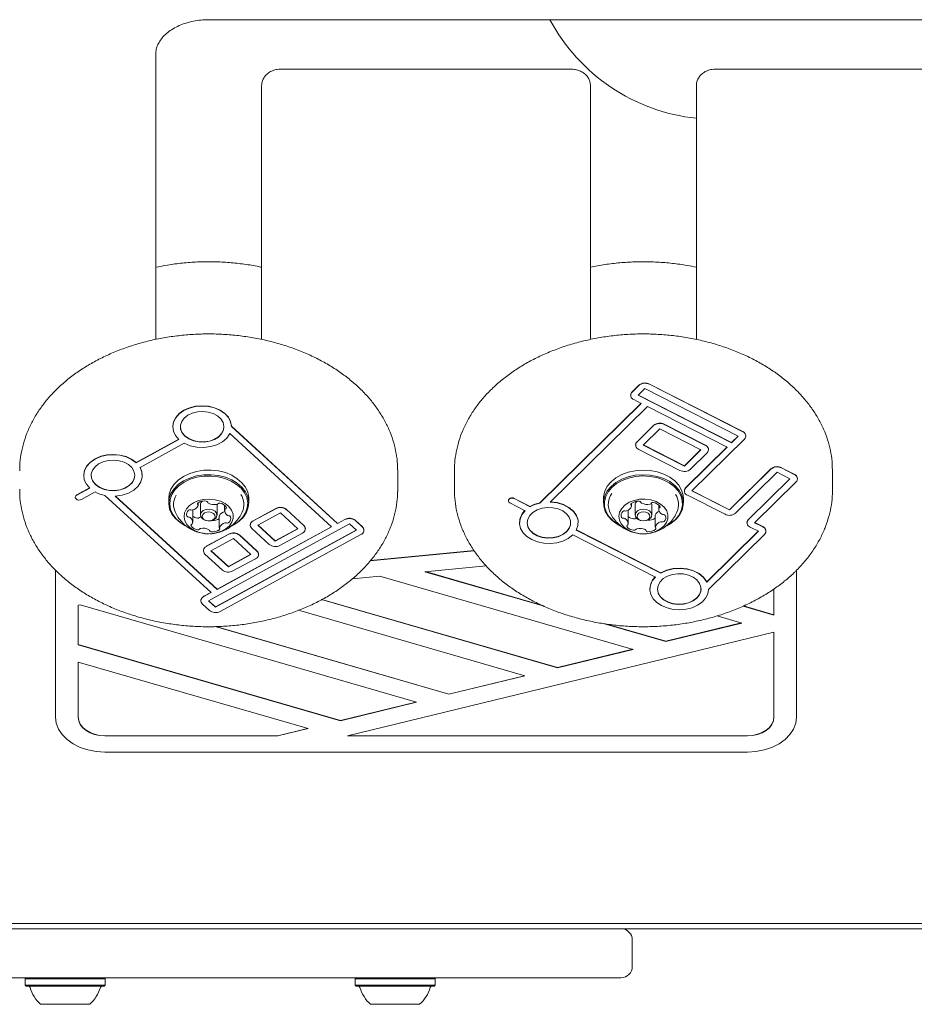
# Model space of a CAD drawing. Units: millimetres. Extents: x -5890 to 5790, y -3857 to 1845.
# Drawn here: x 1167 to 1403, y -325 to -65 of the extents above; entities that cross this region are included whole.
import ezdxf

# ---------------------------------------------------------------- set-up
doc = ezdxf.new("R2010")
doc.units = ezdxf.units.MM
doc.header["$LTSCALE"] = 1000
doc.layers.add('1 EQUIPMENT', color=7, linetype='Continuous', lineweight=18)

# ---------------------------------------------------------------- blocks, each defined once
blk = doc.blocks.new('CI 680 BLOCK')
at = {"layer": '1 EQUIPMENT'}
for p, q in [((1216.79, -64.61), (1656.77, -64.61)), ((1202.79, -73.63), (1202.79, -149.17)), ((1312.78, -77.7), (1235.79, -77.7)), ((1417.78, -77.7), (1350.78, -77.7)), ((1230.79, -82.11), (1230.79, -87.06)), ((1317.78, -82.11), (1317.78, -87.06)), ((1345.78, -82.11), (1345.78, -87.06)), ((1230.79, -149.17), (1230.79, -87.06)), ((1317.78, -87.06), (1317.78, -149.17)), ((1345.78, -149.17), (1345.78, -87.06)), ((1330.55, -161.27), (1328.78, -163.01)), ((1330.55, -161.34), (1328.78, -163.08)), ((1358.04, -173.5), (1333.34, -160.94)), ((1358.04, -173.57), (1333.34, -161.01)), ((1328.4, -163.83), (1328.4, -163.9)), ((1332.17, -162.16), (1330.4, -163.9)), ((1355.11, -176.46), (1330.4, -163.9)), ((1355.11, -176.39), (1330.45, -163.86)), ((1356.88, -174.72), (1332.17, -162.16)), ((1331.15, -166.02), (1304.4, -192.35)), ((1331.2, -166.05), (1304.4, -192.42)), ((1331.2, -166.05), (1329.24, -165.05)), ((1332.82, -166.87), (1307.12, -192.16)), ((1353.94, -177.61), (1332.82, -166.87)), ((1337.27, -171.55), (1348.16, -177.08)), ((1337.27, -171.62), (1348.16, -177.16)), ((1207.3, -172.18), (1207.3, -172.25)), ((1249.28, -198.71), (1222.38, -174.06)), ((1222.81, -172.14), (1222.81, -172.07)), ((1250.86, -197.78), (1222.81, -172.07)), ((1250.86, -197.85), (1222.81, -172.14)), ((1330.09, -176.2), (1334.48, -171.88)), ((1330.09, -176.27), (1334.48, -171.95)), ((1331.71, -177.1), (1336.11, -172.77)), ((1336.11, -172.77), (1346.99, -178.3)), ((1197.61, -181.69), (1208.86, -175.55)), ((1197.61, -181.76), (1208.91, -175.6)), ((1198.63, -183), (1210.34, -176.6)), ((1329.71, -177.03), (1329.71, -177.1)), ((1344.61, -189.21), (1358.5, -175.54)), ((1355.11, -176.39), (1356.83, -174.69)), ((1355.11, -176.46), (1356.88, -174.72)), ((1355.11, -176.46), (1355.11, -176.39)), ((1358.88, -174.72), (1358.88, -174.65)), ((1341.43, -183.78), (1330.54, -178.25)), ((1342.6, -182.63), (1331.71, -177.1)), ((1342.6, -182.56), (1331.76, -177.05)), ((1346.95, -178.28), (1342.6, -182.56)), ((1346.99, -178.3), (1342.6, -182.63)), ((1342.99, -188.31), (1353.89, -177.58)), ((1342.99, -188.38), (1353.94, -177.61)), ((1348.62, -179.13), (1344.22, -183.46)), ((1348.99, -178.3), (1348.99, -178.23)), ((1197.61, -181.76), (1197.61, -181.69)), ((1266.78, -183.93), (1266.78, -183.61)), ((1266.78, -188.88), (1266.78, -183.93)), ((1281.79, -183.44), (1281.78, -183.93)), ((1281.78, -183.93), (1281.78, -188.88)), ((1342.6, -182.63), (1342.6, -182.56)), ((1354.53, -194.17), (1365.49, -183.39)), ((1354.53, -194.24), (1365.49, -183.46)), ((1356.15, -195.07), (1367.11, -184.28)), ((1367.11, -184.28), (1370.51, -186.01)), ((1368.28, -183.07), (1371.68, -184.79)), ((1368.28, -183.14), (1371.68, -184.86)), ((1381.78, -183.93), (1381.77, -183.34)), ((1381.78, -188.88), (1381.78, -183.93)), ((1183.72, -185.04), (1183.72, -185.11)), ((1199.23, -185.11), (1199.23, -185.04)), ((1370.46, -185.99), (1359.55, -196.73)), ((1370.51, -186.01), (1359.55, -196.8)), ((1372.14, -186.84), (1361.17, -197.62)), ((1372.51, -186.01), (1372.51, -185.94)), ((1185.28, -188.42), (1181.88, -190.28)), ((1185.33, -188.46), (1181.88, -190.35)), ((1186.76, -189.47), (1183.1, -191.47)), ((1266.78, -188.88), (1266.78, -189.33)), ((1342.61, -189.13), (1342.61, -189.21)), ((1354.53, -194.24), (1344.61, -189.21)), ((1354.53, -194.17), (1344.66, -189.16)), ((1381.78, -188.88), (1381.78, -189.26)), ((1181.49, -190.84), (1181.49, -190.91)), ((1217.41, -216.1), (1189.35, -190.39)), ((1218.99, -215.24), (1192.09, -190.58)), ((1218.99, -215.16), (1192.16, -190.58)), ((1206.21, -191.18), (1206.21, -192.38)), ((1213.99, -192.98), (1213.99, -192.36)), ((1227.36, -192.38), (1227.36, -191.18)), ((1296.05, -191.76), (1296.05, -191.83)), ((1300.47, -194.44), (1296.47, -192.4)), ((1301.85, -193.33), (1297.63, -191.18)), ((1301.85, -193.4), (1297.63, -191.25)), ((1304.4, -192.42), (1304.4, -192.35)), ((1321.21, -191.18), (1321.21, -192.38)), ((1328.66, -193.17), (1328.66, -192.47)), ((1333.98, -192.91), (1333.87, -192.43)), ((1342.36, -192.38), (1342.36, -191.18)), ((1353.36, -195.39), (1343.45, -190.35)), ((1212.56, -197.48), (1212.56, -194.44)), ((1214.59, -192.91), (1214.59, -195.6)), ((1218.99, -192.91), (1218.98, -192.77)), ((1218.99, -195.6), (1218.99, -192.91)), ((1221.01, -193), (1221.01, -194.43)), ((1228.56, -197.09), (1234.52, -193.84)), ((1228.56, -197.16), (1234.52, -193.91)), ((1229.78, -198.28), (1235.74, -195.03)), ((1235.74, -195.03), (1240.35, -199.25)), ((1237.33, -194.09), (1241.93, -198.31)), ((1237.33, -194.16), (1241.93, -198.38)), ((1301.85, -193.4), (1301.85, -193.33)), ((1327.75, -197.86), (1327.75, -194.81)), ((1329.58, -192.91), (1329.58, -195.6)), ((1333.98, -195.6), (1333.98, -192.91)), ((1335.81, -192.89), (1335.81, -194.05)), ((1354.53, -194.24), (1354.53, -194.17)), ((1219.58, -195.89), (1219.58, -198.93)), ((1250.86, -197.78), (1252.78, -196.73)), ((1250.86, -197.85), (1252.78, -196.8)), ((1250.86, -197.85), (1250.86, -197.78)), ((1257.43, -198.68), (1255.58, -196.99)), ((1257.43, -198.76), (1255.58, -197.06)), ((1299.01, -197.57), (1299.01, -197.64)), ((1314.53, -197.64), (1314.53, -197.57)), ((1334.91, -195.7), (1334.91, -198.74)), ((1359.17, -197.55), (1359.17, -197.62)), ((1363.35, -198.73), (1361.17, -197.62)), ((1363.35, -198.65), (1361.22, -197.57)), ((1216.72, -218.26), (1254, -197.92)), ((1218.57, -219.89), (1255.8, -199.58)), ((1218.57, -219.96), (1255.85, -199.62)), ((1218.99, -215.16), (1249.23, -198.67)), ((1218.99, -215.24), (1249.28, -198.71)), ((1227.78, -198.21), (1227.78, -198.28)), ((1232.8, -203.37), (1228.19, -199.15)), ((1234.38, -202.5), (1229.78, -198.28)), ((1234.38, -202.43), (1229.83, -198.26)), ((1240.3, -199.2), (1234.38, -202.43)), ((1240.35, -199.25), (1234.38, -202.5)), ((1241.57, -200.37), (1235.6, -203.62)), ((1242.35, -199.25), (1242.35, -199.18)), ((1255.85, -199.62), (1254, -197.92)), ((1257.85, -199.62), (1257.85, -199.55)), ((1336.34, -210.93), (1314.02, -199.58)), ((1336.34, -210.86), (1314.05, -199.53)), ((1362.13, -199.85), (1348.55, -213.22)), ((1362.18, -199.87), (1348.55, -213.29)), ((1362.18, -199.87), (1360.01, -198.77)), ((1364.18, -199.87), (1364.18, -199.8)), ((1222.13, -200.6), (1216.16, -203.85)), ((1222.13, -200.67), (1216.16, -203.92)), ((1223.35, -201.79), (1217.39, -205.04)), ((1219.79, -221.08), (1257.07, -200.74)), ((1227.95, -206.01), (1223.35, -201.79)), ((1229.54, -205.07), (1224.93, -200.85)), ((1229.54, -205.14), (1224.93, -200.92)), ((1234.38, -202.5), (1234.38, -202.43)), ((1334.96, -211.97), (1313.07, -200.84)), ((1363.8, -200.7), (1349.02, -215.25)), ((1215.39, -204.97), (1215.39, -205.04)), ((1217.39, -205.04), (1221.99, -209.26)), ((1217.43, -205.02), (1221.99, -209.19)), ((1259.54, -207.67), (1287.03, -205.03)), ((1259.6, -207.6), (1286.99, -204.97)), ((1215.8, -205.91), (1220.41, -210.13)), ((1221.99, -209.19), (1227.91, -205.96)), ((1221.99, -209.26), (1227.95, -206.01)), ((1223.21, -210.38), (1229.18, -207.13)), ((1229.95, -206.01), (1229.95, -205.94)), ((1176.29, -210.15), (1176.29, -249.06)), ((1221.99, -209.26), (1221.99, -209.19)), ((1273.95, -210.57), (1290.18, -209.01)), ((1273.95, -210.57), (1305.5, -219.7)), ((1274.13, -210.55), (1305.05, -219.5)), ((1336.34, -210.93), (1336.34, -210.86)), ((1372.28, -210.18), (1372.28, -249.06)), ((1254.82, -212.41), (1262.06, -211.71)), ((1262.06, -211.71), (1329.09, -231.12)), ((1348.55, -213.29), (1348.55, -213.22)), ((1215.49, -217.07), (1217.36, -216.06)), ((1218.99, -215.24), (1218.99, -215.16)), ((1333.5, -215.1), (1333.5, -215.17)), ((1366.28, -215.15), (1366.28, -222.02)), ((1214.72, -218.19), (1214.72, -218.26)), ((1215.49, -217.14), (1217.41, -216.1)), ((1218.57, -219.96), (1216.72, -218.26)), ((1218.57, -219.89), (1216.76, -218.24)), ((1246.66, -217.95), (1309.02, -236)), ((1246.75, -217.91), (1309.02, -235.93)), ((1182.29, -219.38), (1182.79, -219.33)), ((1182.29, -219.38), (1182.29, -229.88)), ((1182.79, -219.33), (1271.74, -245.08)), ((1216.98, -220.82), (1215.13, -219.13)), ((1218.57, -219.96), (1218.57, -219.89)), ((1240.58, -220.78), (1300.42, -238.1)), ((1358.16, -219.66), (1366.28, -222.02)), ((1358.25, -219.62), (1366.28, -221.94)), ((1351.24, -222.25), (1357.77, -224.14)), ((1218.48, -225.08), (1280.34, -242.98)), ((1218.69, -225.07), (1280.34, -242.91)), ((1321.46, -224.32), (1337.7, -229.02)), ((1322.07, -224.43), (1337.7, -228.95)), ((1357.64, -224.1), (1337.7, -228.95)), ((1357.77, -224.14), (1337.7, -229.02)), ((1366.28, -226.55), (1253.5, -254)), ((1337.7, -229.02), (1337.7, -228.95)), ((1366.28, -226.55), (1366.28, -249.06)), ((1182.29, -229.81), (1251.66, -249.89)), ((1182.29, -229.88), (1251.66, -249.97)), ((1328.96, -231.08), (1309.02, -235.93)), ((1329.09, -231.12), (1309.02, -236)), ((1182.29, -234.47), (1243.06, -252.06)), ((1182.29, -234.47), (1182.29, -249.06)), ((1309.02, -236), (1309.02, -235.93)), ((1300.28, -238.06), (1280.34, -242.91)), ((1300.42, -238.1), (1280.34, -242.98)), ((1280.34, -242.98), (1280.34, -242.91)), ((1271.61, -245.04), (1251.66, -249.89)), ((1271.74, -245.08), (1251.66, -249.97)), ((1251.66, -249.97), (1251.66, -249.89)), ((1242.93, -252.02), (1235.07, -253.93)), ((1243.06, -252.06), (1235.07, -254)), ((1189.29, -253.93), (1235.07, -253.93)), ((1189.29, -254), (1235.07, -254)), ((1235.07, -254), (1235.07, -253.93)), ((1253.5, -254), (1359.28, -254)), ((1253.79, -253.93), (1359.28, -253.93)), ((1189.29, -258.25), (1359.28, -258.25)), ((1080.67, -303.6), (2351.46, -303.6)), ((1128.19, -304.96), (1229.48, -304.96)), ((2202.66, -304.96), (1229.48, -304.96)), ((1328.83, -314.95), (1328.83, -307.96)), ((1325.83, -317.95), (1031.84, -317.95)), ((1168.51, -317.95), (1168.26, -318.2)), ((1168.26, -318.2), (1168.26, -319.9)), ((1189.41, -318.2), (1168.26, -318.2)), ((1168.26, -319.9), (1168.51, -320.15)), ((1189.41, -319.9), (1168.26, -319.9)), ((1189.16, -320.15), (1168.51, -320.15)), ((1189.41, -318.2), (1189.16, -317.95)), ((1189.16, -320.15), (1189.41, -319.9)), ((1189.41, -319.9), (1189.41, -318.2)), ((1255.76, -317.95), (1255.51, -318.2)), ((1255.51, -318.2), (1255.51, -319.9)), ((1276.65, -318.2), (1255.51, -318.2)), ((1255.51, -319.9), (1255.76, -320.15)), ((1276.65, -319.9), (1255.51, -319.9)), ((1276.4, -320.15), (1255.76, -320.15)), ((1276.65, -318.2), (1276.4, -317.95)), ((1276.4, -320.15), (1276.65, -319.9)), ((1276.65, -319.9), (1276.65, -318.2)), ((1185.33, -324.95), (1172.33, -324.95)), ((1272.58, -324.95), (1259.58, -324.95))]:
    blk.add_line(p, q, dxfattribs=at)
at = {"layer": '1 EQUIPMENT', "flags": 128}
for points in [[(1207.3, -172.18), (1207.3, -172.12), (1207.51, -170.92), (1208.08, -169.77), (1209.01, -168.74), (1210.22, -167.89), (1211.68, -167.24), (1213.3, -166.83), (1215.01, -166.69), (1216.72, -166.82), (1218.35, -167.21), (1219.82, -167.85), (1221.05, -168.7), (1221.99, -169.72), (1222.58, -170.86), (1222.81, -172.07)], [(1208.91, -175.6), (1208.02, -174.56), (1207.47, -173.41), (1207.3, -172.19), (1207.51, -170.99), (1208.08, -169.84), (1209.01, -168.81), (1210.22, -167.96), (1211.68, -167.31), (1213.3, -166.9), (1215.01, -166.76), (1216.72, -166.89), (1218.35, -167.28), (1219.82, -167.92), (1221.05, -168.77), (1221.99, -169.79), (1222.58, -170.93), (1222.81, -172.14)], [(1210.5, -174.73), (1209.77, -173.85), (1209.37, -172.87), (1209.32, -171.85), (1209.64, -170.86), (1210.3, -169.95), (1211.26, -169.19), (1212.45, -168.62), (1213.81, -168.27), (1215.25, -168.18), (1216.67, -168.34), (1218, -168.75), (1219.13, -169.38), (1220.02, -170.18), (1220.59, -171.12), (1220.81, -172.13), (1220.67, -173.15), (1220.18, -174.11), (1219.36, -174.95), (1218.28, -175.62), (1216.99, -176.08), (1215.58, -176.3), (1214.14, -176.27), (1212.75, -175.98), (1211.51, -175.46), (1210.5, -174.73)], [(1222.38, -174.06), (1221.58, -175.22), (1220.41, -176.21), (1218.95, -176.99), (1217.28, -177.5), (1215.48, -177.72), (1213.66, -177.64), (1211.91, -177.26), (1210.34, -176.6)], [(1220.81, -172.18), (1220.67, -173.08), (1220.18, -174.03), (1219.36, -174.88), (1218.28, -175.55), (1216.99, -176.01), (1215.58, -176.23), (1214.14, -176.2), (1212.75, -175.91), (1211.51, -175.39), (1210.5, -174.66)], [(1197.61, -181.69), (1196.4, -180.81), (1194.95, -180.14), (1193.32, -179.72), (1191.6, -179.56), (1189.87, -179.68), (1188.22, -180.06), (1186.73, -180.7), (1185.49, -181.56), (1184.54, -182.59), (1183.94, -183.74), (1183.72, -184.96), (1183.72, -185.04)], [(1197.61, -181.76), (1196.4, -180.88), (1194.95, -180.21), (1193.32, -179.79), (1191.6, -179.63), (1189.87, -179.75), (1188.22, -180.14), (1186.73, -180.77), (1185.49, -181.63), (1184.54, -182.66), (1183.94, -183.81), (1183.72, -185.03), (1183.88, -186.25), (1184.43, -187.41), (1185.33, -188.46)], [(1186.91, -187.6), (1187.93, -188.32), (1189.17, -188.85), (1190.56, -189.13), (1192, -189.17), (1193.41, -188.95), (1194.7, -188.49), (1195.78, -187.81), (1196.59, -186.97), (1197.09, -186.01), (1197.23, -185), (1197, -183.99), (1196.43, -183.05), (1195.55, -182.24), (1194.41, -181.62), (1193.09, -181.21), (1191.67, -181.05), (1190.23, -181.14), (1188.87, -181.48), (1187.68, -182.05), (1186.72, -182.82), (1186.06, -183.73), (1185.74, -184.72), (1185.78, -185.74), (1186.18, -186.72), (1186.91, -187.6)], [(1192.09, -190.58), (1193.88, -190.33), (1195.54, -189.79), (1196.97, -188.98), (1198.09, -187.97), (1198.85, -186.8), (1199.21, -185.53), (1199.13, -184.24), (1198.63, -183)], [(1199.23, -185.04), (1199.13, -184.17), (1198.63, -182.93)], [(1227.36, -191.18), (1227.36, -190.94), (1227.11, -189.57), (1226.52, -188.25), (1225.59, -187.04), (1224.36, -185.97), (1222.88, -185.07), (1221.19, -184.38), (1219.35, -183.93), (1217.42, -183.72), (1215.47, -183.76), (1213.56, -184.06), (1211.77, -184.6), (1210.14, -185.36), (1208.74, -186.33), (1207.62, -187.45), (1206.81, -188.71), (1206.33, -190.05), (1206.21, -191.18)], [(1327.77, -184.26), (1326.04, -184.9), (1324.5, -185.76), (1323.22, -186.79), (1322.22, -187.98), (1321.56, -189.28), (1321.24, -190.64), (1321.21, -191.18)], [(1342.36, -191.18), (1342.29, -190.34), (1341.89, -188.99), (1341.15, -187.71), (1340.09, -186.56), (1338.75, -185.55), (1337.17, -184.75), (1335.4, -184.15), (1333.52, -183.8), (1331.57, -183.7), (1329.63, -183.86), (1327.77, -184.26)], [(1186.91, -187.53), (1187.93, -188.25), (1189.17, -188.78), (1190.56, -189.06), (1192, -189.1), (1193.41, -188.88), (1194.7, -188.42), (1195.78, -187.74), (1196.59, -186.9), (1197.09, -185.94), (1197.23, -185.04)], [(1222.82, -198.52), (1223.43, -198.2), (1224.83, -197.24), (1225.95, -196.11), (1226.77, -194.85), (1227.24, -193.52), (1227.36, -192.14), (1227.11, -190.77), (1226.52, -189.46), (1225.59, -188.24), (1224.36, -187.17), (1222.88, -186.27), (1221.19, -185.58), (1219.35, -185.13), (1217.42, -184.92), (1215.47, -184.96), (1213.56, -185.26), (1211.77, -185.8), (1210.14, -186.57), (1208.74, -187.53), (1207.62, -188.66), (1206.81, -189.91), (1206.33, -191.25), (1206.22, -192.63), (1206.46, -194), (1207.06, -195.31), (1207.98, -196.52), (1209.21, -197.6), (1210.55, -198.42)], [(1222.88, -198.45), (1223.27, -198.24), (1224.64, -197.3), (1225.74, -196.2), (1226.53, -194.97), (1226.99, -193.67), (1227.11, -192.32), (1226.87, -190.98), (1226.29, -189.7), (1225.38, -188.52), (1224.18, -187.47), (1222.74, -186.59), (1221.08, -185.92), (1219.29, -185.48), (1217.4, -185.27), (1215.5, -185.32), (1213.64, -185.61), (1211.88, -186.13), (1210.3, -186.88), (1208.93, -187.82), (1207.84, -188.92), (1207.04, -190.15), (1206.58, -191.45), (1206.47, -192.8), (1206.7, -194.13), (1207.29, -195.42), (1208.19, -196.6), (1209.39, -197.65), (1210.34, -198.26)], [(1327.77, -185.47), (1326.04, -186.11), (1324.5, -186.96), (1323.22, -188), (1322.22, -189.18), (1321.56, -190.48), (1321.24, -191.84), (1321.27, -193.22), (1321.67, -194.57), (1322.41, -195.85), (1323.47, -197.01), (1324.82, -198.01), (1325.86, -198.58)], [(1327.86, -185.81), (1326.17, -186.43), (1324.67, -187.26), (1323.42, -188.28), (1322.45, -189.44), (1321.8, -190.7), (1321.48, -192.03), (1321.52, -193.38), (1321.91, -194.7), (1322.63, -195.94), (1323.67, -197.07), (1324.98, -198.05), (1325.4, -198.3)], [(1337.97, -198.45), (1339.06, -197.81), (1340.35, -196.77), (1341.34, -195.58), (1342.01, -194.28), (1342.33, -192.92), (1342.29, -191.54), (1341.89, -190.19), (1341.15, -188.92), (1340.09, -187.76), (1338.75, -186.76), (1337.17, -185.95), (1335.4, -185.36), (1333.52, -185.01), (1331.57, -184.91), (1329.63, -185.06), (1327.77, -185.47)], [(1338.22, -198.27), (1338.89, -197.85), (1340.15, -196.84), (1341.12, -195.68), (1341.77, -194.42), (1342.08, -193.09), (1342.04, -191.74), (1341.65, -190.42), (1340.93, -189.17), (1339.9, -188.04), (1338.58, -187.07), (1337.04, -186.28), (1335.32, -185.7), (1333.48, -185.36), (1331.58, -185.26), (1329.68, -185.41), (1327.86, -185.81)], [(1183.1, -191.47), (1182.75, -191.59), (1182.37, -191.61), (1182, -191.52), (1181.7, -191.34), (1181.53, -191.09), (1181.5, -190.82), (1181.63, -190.55), (1181.88, -190.35)], [(1218.77, -200.33), (1220.14, -199.89), (1221.34, -199.24), (1222.28, -198.41), (1222.93, -197.44), (1223.26, -196.4), (1223.23, -195.33), (1222.85, -194.3), (1222.15, -193.36), (1221.16, -192.55), (1219.93, -191.93), (1218.53, -191.53), (1217.04, -191.36), (1215.54, -191.44), (1214.1, -191.77), (1212.81, -192.32), (1211.73, -193.07), (1210.92, -193.97), (1210.43, -194.98), (1210.29, -196.04), (1210.49, -197.1), (1211.03, -198.09), (1211.89, -198.97), (1213, -199.69), (1214.33, -200.21), (1215.78, -200.49), (1217.29, -200.54), (1218.77, -200.33)], [(1297.63, -191.18), (1297.28, -191.07), (1296.89, -191.06), (1296.52, -191.16), (1296.24, -191.35), (1296.08, -191.6), (1296.05, -191.76)], [(1297.63, -191.25), (1297.28, -191.14), (1296.89, -191.13), (1296.52, -191.23), (1296.24, -191.42), (1296.08, -191.67), (1296.06, -191.94), (1296.2, -192.2), (1296.47, -192.4)], [(1307.12, -192.09), (1308.92, -192.3), (1310.61, -192.8), (1312.08, -193.57), (1313.25, -194.56), (1314.07, -195.71), (1314.48, -196.97), (1314.53, -197.57)], [(1307.12, -192.16), (1308.92, -192.37), (1310.61, -192.87), (1312.08, -193.64), (1313.25, -194.63), (1314.07, -195.78), (1314.48, -197.04), (1314.46, -198.33), (1314.02, -199.58)], [(1329.31, -191.7), (1327.99, -192.22), (1326.88, -192.94), (1326.03, -193.82), (1325.49, -194.81), (1325.28, -195.87), (1325.43, -196.93), (1325.92, -197.94), (1326.73, -198.85), (1327.81, -199.59), (1329.1, -200.14), (1330.54, -200.46), (1332.05, -200.55), (1333.54, -200.38), (1334.93, -199.97), (1336.16, -199.35), (1337.15, -198.55), (1337.85, -197.6), (1338.22, -196.57), (1338.25, -195.5), (1337.93, -194.46), (1337.27, -193.5), (1336.33, -192.67), (1335.13, -192.01), (1333.76, -191.57), (1332.27, -191.37), (1330.77, -191.41), (1329.31, -191.7)], [(1212.54, -194.22), (1212.55, -194.3), (1212.56, -194.44)], [(1217.46, -197.08), (1216.6, -197.15), (1215.78, -196.98), (1215.11, -196.6), (1214.69, -196.07), (1214.59, -195.47), (1214.83, -194.89), (1215.36, -194.41), (1216.12, -194.12), (1216.97, -194.05), (1217.79, -194.22), (1218.46, -194.59), (1218.88, -195.13), (1218.98, -195.73), (1218.74, -196.31), (1218.21, -196.79), (1217.46, -197.08)], [(1217.3, -197.1), (1217.88, -196.87), (1218.3, -196.5), (1218.48, -196.05), (1218.41, -195.59), (1218.08, -195.18), (1217.56, -194.88), (1216.93, -194.76), (1216.27, -194.81), (1215.69, -195.04), (1215.27, -195.4), (1215.09, -195.85), (1215.17, -196.32), (1215.49, -196.73), (1216.01, -197.02), (1216.65, -197.15), (1217.3, -197.1)], [(1313.07, -200.84), (1311.9, -201.75), (1310.48, -202.46), (1308.87, -202.92), (1307.16, -203.12), (1305.42, -203.04), (1303.76, -202.69), (1302.24, -202.09), (1300.95, -201.27), (1299.96, -200.26), (1299.3, -199.13), (1299.02, -197.91), (1299.13, -196.69), (1299.62, -195.51), (1300.47, -194.44)], [(1311.44, -200.02), (1310.46, -200.76), (1309.25, -201.31), (1307.88, -201.63), (1306.44, -201.7), (1305.02, -201.52), (1303.71, -201.09), (1302.59, -200.44), (1301.74, -199.62), (1301.2, -198.67), (1301.01, -197.66), (1301.19, -196.65), (1301.71, -195.7), (1302.55, -194.87), (1303.66, -194.21), (1304.96, -193.77), (1306.38, -193.58), (1307.82, -193.64), (1309.19, -193.95), (1310.42, -194.49), (1311.41, -195.23), (1312.11, -196.12), (1312.48, -197.11), (1312.48, -198.13), (1312.13, -199.12), (1311.44, -200.02)], [(1330.95, -194.16), (1331.79, -194.04), (1332.63, -194.16), (1333.34, -194.5), (1333.82, -195.01), (1333.98, -195.6), (1333.81, -196.2), (1333.33, -196.7), (1332.62, -197.04), (1331.78, -197.16), (1330.93, -197.03), (1330.22, -196.7), (1329.75, -196.19), (1329.58, -195.59), (1329.75, -195), (1330.23, -194.5), (1330.95, -194.16)], [(1331.14, -194.84), (1330.58, -195.1), (1330.21, -195.49), (1330.08, -195.95), (1330.21, -196.41), (1330.58, -196.8), (1331.13, -197.06), (1331.78, -197.16), (1332.43, -197.07), (1332.98, -196.81), (1333.35, -196.42), (1333.48, -195.96), (1333.36, -195.5), (1332.99, -195.11), (1332.44, -194.84), (1331.79, -194.75), (1331.14, -194.84)], [(1311.44, -199.94), (1310.46, -200.69), (1309.25, -201.24), (1307.88, -201.56), (1306.44, -201.63), (1305.02, -201.45), (1303.71, -201.02), (1302.59, -200.37), (1301.74, -199.55), (1301.2, -198.6), (1301.01, -197.59), (1301.01, -197.57)], [(1334.91, -195.7), (1334.91, -195.67), (1334.92, -195.63)], [(1336.34, -210.86), (1337.9, -210.15), (1339.64, -209.73), (1341.48, -209.61), (1343.31, -209.81), (1345.02, -210.3), (1346.51, -211.06), (1347.71, -212.05), (1348.55, -213.22)], [(1336.34, -210.93), (1337.9, -210.23), (1339.64, -209.8), (1341.48, -209.69), (1343.31, -209.88), (1345.02, -210.37), (1346.51, -211.13), (1347.71, -212.12), (1348.55, -213.29)], [(1349.02, -215.25), (1348.8, -216.45), (1348.23, -217.58), (1347.31, -218.6), (1346.1, -219.45), (1344.66, -220.1), (1343.05, -220.5), (1341.35, -220.65), (1339.65, -220.53), (1338.03, -220.15), (1336.57, -219.53), (1335.33, -218.7), (1334.38, -217.7), (1333.76, -216.57), (1333.51, -215.38), (1333.63, -214.17), (1334.12, -213.02), (1334.96, -211.97)], [(1345.94, -217.54), (1344.95, -218.29), (1343.74, -218.84), (1342.37, -219.16), (1340.93, -219.23), (1339.51, -219.05), (1338.2, -218.62), (1337.09, -217.97), (1336.23, -217.15), (1335.69, -216.2), (1335.5, -215.19), (1335.68, -214.18), (1336.2, -213.23), (1337.04, -212.4), (1338.15, -211.74), (1339.45, -211.3), (1340.87, -211.11), (1342.31, -211.17), (1343.69, -211.48), (1344.91, -212.02), (1345.9, -212.76), (1346.6, -213.65), (1346.97, -214.64), (1346.98, -215.66), (1346.62, -216.65), (1345.94, -217.54)], [(1345.94, -217.47), (1344.95, -218.22), (1343.74, -218.77), (1342.37, -219.09), (1340.93, -219.16), (1339.51, -218.97), (1338.2, -218.54), (1337.09, -217.9), (1336.23, -217.08), (1335.69, -216.13), (1335.5, -215.12), (1335.5, -215.1)], [(1176.29, -249.06), (1176.48, -250.65), (1177.07, -252.2), (1178.03, -253.65), (1179.33, -254.96), (1180.93, -256.1), (1182.79, -257.02), (1184.84, -257.69), (1187.03, -258.11), (1189.29, -258.25)], [(1182.29, -248.98), (1182.42, -249.95), (1182.82, -250.88), (1183.47, -251.73), (1184.34, -252.48), (1185.4, -253.1), (1186.61, -253.56), (1187.92, -253.84), (1189.29, -253.93)], [(1182.29, -249.06), (1182.42, -250.02), (1182.82, -250.95), (1183.47, -251.81), (1184.34, -252.56), (1185.4, -253.17), (1186.61, -253.63), (1187.92, -253.91), (1189.29, -254)], [(1359.28, -253.93), (1360.65, -253.84), (1361.96, -253.56), (1363.17, -253.1), (1364.23, -252.48), (1365.1, -251.73), (1365.75, -250.88), (1366.15, -249.95), (1366.28, -248.98)], [(1359.28, -258.25), (1361.54, -258.11), (1363.73, -257.69), (1365.78, -257.02), (1367.64, -256.1), (1369.24, -254.96), (1370.54, -253.65), (1371.5, -252.2), (1372.08, -250.65), (1372.28, -249.06)], [(1359.28, -254), (1360.65, -253.91), (1361.96, -253.63), (1363.17, -253.17), (1364.23, -252.56), (1365.1, -251.81), (1365.75, -250.95), (1366.15, -250.02), (1366.28, -249.06)]]:
    blk.add_lwpolyline(points, dxfattribs=at)
at = {"layer": '1 EQUIPMENT'}
for centre, radius, start, end in [((1351.08, -40.96), 50, 208.2219, 263.9207), ((1332.19, -163.21), 2.55, 63.0965, 130.1075), ((1332.19, -163.28), 2.55, 63.0965, 130.1075), ((1329.55, -163.86), 1.14, 132.1759, 178.8481), ((1329.61, -163.92), 1.19, 134.4499, 251.6166), ((1336.12, -173.82), 2.55, 63.0965, 130.1075), ((1336.12, -173.89), 2.55, 63.0965, 130.1075), ((1212.66, -172.09), 3.36, 181.4855, 229.9986), ((1357.54, -174.74), 1.34, 3.9324, 67.9654), ((1357.67, -174.69), 1.19, 314.4499, 71.6166), ((1330.85, -177.05), 1.14, 132.1759, 178.8481), ((1330.92, -177.12), 1.19, 134.4499, 251.6166), ((1347.66, -178.32), 1.34, 3.9324, 67.9654), ((1347.79, -178.28), 1.19, 314.4499, 71.6166), ((1342.58, -181.51), 2.55, 243.0965, 310.1075), ((1367.13, -185.33), 2.55, 63.0965, 130.1075), ((1367.13, -185.41), 2.55, 63.0965, 130.1075), ((1371.18, -186.03), 1.34, 3.9324, 67.9654), ((1189.07, -184.96), 3.36, 181.4855, 229.9986), ((1371.3, -185.99), 1.19, 314.4499, 71.6166), ((1191.14, -181.24), 9.32, 241.991, 258.9736), ((1327.4, -192.8), 4.91, 143.9034, 203.8292), ((1343.76, -189.16), 1.14, 132.1759, 178.8481), ((1343.82, -189.23), 1.19, 134.4499, 251.6166), ((1182.14, -190.87), 0.643, 113.1924, 177.2043), ((1212.33, -192.81), 4.84, 148.8595, 204.026), ((1214.11, -192.61), 0.274, 118.6984, 223.0935), ((1215.72, -195.08), 3.22, 82.7957, 122.7162), ((1215.89, -192.95), 1.31, 126.4496, 178.2558), ((1216.13, -192.29), 0.413, 13.0096, 90.6459), ((1216.85, -192.16), 0.323, 187.4519, 244.032), ((1218.29, -189.5), 3.34, 241.7991, 280.7442), ((1218.84, -192.31), 0.485, 277.9543, 320.8595), ((1219.64, -192.99), 0.567, 76.1372, 138.0939), ((1219.43, -194.81), 2.39, 32.8054, 81.7754), ((1221.2, -192.81), 4.88, 335.8416, 32.5033), ((1306.36, -201.24), 9.1, 102.4368, 119.6865), ((1306.36, -201.31), 9.1, 102.4368, 119.6865), ((1328.73, -192.76), 0.271, 124.6836, 229.9793), ((1330.43, -195.02), 3.1, 85.687, 126.7006), ((1330.85, -192.94), 1.27, 128.9822, 178.8515), ((1330.69, -192.37), 0.442, 19.2135, 93.1458), ((1331.44, -192.14), 0.348, 194.0916, 247.832), ((1332.73, -189.37), 3.41, 245.3375, 283.775), ((1333.46, -192.23), 0.451, 281.0257, 326.0065), ((1334.26, -192.81), 0.541, 78.6533, 142.764), ((1334.13, -194.84), 2.56, 38.0294, 84.7047), ((1336.17, -192.81), 4.9, 335.9874, 32.5311), ((1212.33, -195.44), 1.41, 127.6796, 198.1972), ((1211.84, -194.81), 0.617, 69.3172, 127.7065), ((1212.28, -193.61), 0.661, 250.5156, 285.1978), ((1212.01, -192.11), 2.19, 281.8687, 333.9415), ((1213.73, -192.98), 0.26, 339.0877, 44.8763), ((1221.55, -196.74), 2.16, 103.8245, 154.0822), ((1222.51, -194.4), 1.49, 170.4788, 238.2405), ((1221.38, -194.25), 0.357, 110.9931, 163.8135), ((1221.17, -193.63), 0.298, 286.1461, 24.4627), ((1235.73, -196.1), 2.56, 51.4461, 118.1357), ((1235.73, -196.17), 2.56, 51.4461, 118.1357), ((1303.5, -197.68), 4.49, 132.4273, 178.5967), ((1327.23, -195.62), 1.36, 133.1377, 205.2905), ((1326.69, -195.08), 0.6, 72.1188, 131.6121), ((1327.06, -193.87), 0.663, 253.7372, 288.4167), ((1326.75, -192.54), 2.02, 285.0363, 339.9374), ((1326.46, -194.82), 1.29, 0.108, 21.8755), ((1328.39, -193.17), 0.269, 346.1591, 50.2941), ((1336.72, -196.26), 1.91, 115.094, 160.7238), ((1336.15, -193.98), 0.331, 114.694, 170.3575), ((1337.41, -193.98), 1.58, 177.6523, 242.6588), ((1335.91, -193.41), 0.286, 290.673, 31.8962), ((1354.51, -193.12), 2.55, 243.0965, 310.1075), ((1211.42, -195.65), 0.488, 207.9555, 276.8624), ((1211.51, -196.73), 0.599, 55.9112, 93.0134), ((1211.06, -197.51), 1.49, 350.4942, 58.2393), ((1212.19, -197.65), 0.357, 290.9808, 343.8114), ((1214.27, -193.72), 2.75, 231.4133, 259.9413), ((1213.93, -195.87), 0.567, 256.131, 318.135), ((1214.73, -196.56), 0.485, 97.9832, 140.8172), ((1217.87, -193.83), 3.18, 267.4904, 302.8243), ((1219.83, -195.89), 0.248, 158.0775, 179.8732), ((1221.57, -199.8), 2.19, 101.8687, 153.9414), ((1221.29, -198.3), 0.662, 70.4825, 105.1988), ((1221.73, -197.1), 0.617, 249.3491, 307.7074), ((1222.06, -195.17), 0.599, 235.9588, 273.0093), ((1222.15, -196.26), 0.488, 27.9937, 96.8678), ((1221.24, -196.47), 1.41, 307.68, 18.189), ((1229.09, -198.29), 1.31, 113.8627, 176.5339), ((1228.97, -198.26), 1.18, 110.6957, 228.6373), ((1253.98, -198.99), 2.56, 51.4461, 118.1357), ((1253.98, -199.06), 2.56, 51.4461, 118.1357), ((1309.23, -197.5), 3.3, 312.2165, 358.8074), ((1326.43, -195.92), 0.518, 213.2428, 279.3013), ((1326.58, -197.05), 0.622, 59.8528, 95.9552), ((1326.16, -197.92), 1.58, 357.6372, 62.6603), ((1329.53, -193.76), 2.85, 231.3238, 263.2912), ((1329.3, -196.05), 0.541, 258.6605, 322.7208), ((1330.05, -196.57), 0.365, 123.7073, 148.5343), ((1333.13, -193.81), 3.13, 265.8049, 304.5745), ((1336.82, -199.36), 2.02, 105.0362, 159.9375), ((1336.5, -198.04), 0.662, 73.7696, 108.4162), ((1336.99, -194.86), 0.622, 239.8071, 275.9585), ((1336.87, -196.83), 0.601, 252.0871, 311.6103), ((1337.14, -195.98), 0.517, 33.2069, 99.2955), ((1336.34, -196.28), 1.36, 313.1376, 25.2986), ((1360.32, -197.57), 1.14, 132.1759, 178.8481), ((1360.38, -197.64), 1.19, 134.4499, 251.6166), ((1212.4, -198.27), 0.298, 106.1507, 204.3707), ((1214.14, -197.1), 2.39, 212.8054, 261.7754), ((1213.93, -198.92), 0.567, 256.131, 318.135), ((1214.73, -199.6), 0.485, 97.9832, 140.8172), ((1215.28, -202.4), 3.34, 61.7869, 100.7554), ((1216.72, -199.75), 0.323, 7.4511, 64.0268), ((1217.44, -199.61), 0.413, 193.0096, 270.6456), ((1217.85, -196.83), 3.22, 262.7956, 302.7163), ((1219.85, -198.93), 0.26, 159.0865, 224.8719), ((1219.46, -199.3), 0.274, 298.699, 43.0983), ((1223.34, -202.86), 2.56, 51.4461, 118.1357), ((1223.34, -202.93), 2.56, 51.4461, 118.1357), ((1241.15, -199.27), 1.18, 290.6957, 48.6373), ((1241.18, -199.2), 1.16, 1.4353, 50.0488), ((1256.65, -199.64), 1.18, 290.6957, 48.6373), ((1256.68, -199.58), 1.16, 1.4353, 50.0488), ((1327.66, -198.5), 0.286, 110.672, 211.988), ((1329.43, -197.07), 2.56, 218.0295, 264.7047), ((1327.42, -197.93), 0.331, 294.707, 350.3597), ((1329.3, -199.09), 0.541, 258.6605, 322.7208), ((1330.11, -199.67), 0.451, 100.9954, 146.051), ((1330.83, -202.54), 3.41, 65.3495, 103.764), ((1332.12, -199.77), 0.348, 14.0924, 67.8369), ((1332.88, -199.54), 0.442, 199.2135, 273.146), ((1333.13, -196.89), 3.1, 265.687, 306.7005), ((1335.18, -198.73), 0.269, 166.1603, 230.2982), ((1334.83, -199.15), 0.271, 304.6827, 49.9746), ((1362.85, -199.89), 1.34, 3.9324, 67.9654), ((1362.97, -199.85), 1.19, 314.4499, 71.6166), ((1216.72, -205.07), 1.33, 114.477, 175.9196), ((1216.58, -205.02), 1.18, 110.6957, 228.6373), ((1228.76, -206.03), 1.18, 290.6957, 48.6373), ((1228.79, -205.97), 1.16, 1.4353, 50.0488), ((1234.39, -201.36), 2.56, 231.4461, 298.1357), ((1222, -208.12), 2.56, 231.4461, 298.1357), ((1337.99, -215.21), 4.49, 132.4581, 178.5658), ((1343.72, -215.03), 3.3, 312.2165, 358.8074), ((1216.05, -218.29), 1.33, 114.477, 175.9196), ((1215.91, -218.24), 1.18, 110.6957, 228.6373), ((1218.58, -218.82), 2.56, 231.4461, 298.1357), ((1325.83, -307.96), 3, 0, 90), ((1325.83, -314.95), 3, 270, 0), ((1169.05, -320.65), 0.5, 16.5288, 90), ((1188.61, -320.65), 0.5, 90, 163.4712), ((1256.3, -320.65), 0.5, 16.5288, 90), ((1275.86, -320.65), 0.5, 90, 163.4712), ((1178.83, -317.75), 9.7, 196.5288, 227.9415), ((1178.83, -317.75), 9.7, 312.0585, 343.4712), ((1266.08, -317.75), 9.7, 196.5288, 227.9415), ((1266.08, -317.75), 9.7, 312.0585, 343.4712)]:
    blk.add_arc(centre, radius, start, end, dxfattribs=at)
for points, knots in [([(1202.79, -73.63), (1202.79, -73.44), (1202.81, -72.82), (1203.04, -71.81), (1203.61, -70.57), (1204.44, -69.38), (1205.57, -68.25), (1206.94, -67.23), (1208.53, -66.35), (1210.3, -65.62), (1212.22, -65.08), (1214.21, -64.73), (1215.75, -64.62), (1216.6, -64.61), (1216.79, -64.61)], [0, 0, 0, 0, 0.044688, 0.150215, 0.241699, 0.339006, 0.432852, 0.524834, 0.616056, 0.707081, 0.798096, 0.889213, 0.975675, 1, 1, 1, 1]), ([(1235.79, -77.7), (1235.5, -77.71), (1234.78, -77.74), (1233.7, -78.04), (1232.63, -78.61), (1231.79, -79.37), (1231.18, -80.28), (1230.84, -81.22), (1230.8, -81.85), (1230.79, -82.11)], [0, 0, 0, 0, 0.11183, 0.286287, 0.444246, 0.596973, 0.745331, 0.891397, 1, 1, 1, 1]), ([(1317.78, -82.11), (1317.75, -81.73), (1317.69, -80.99), (1317.22, -79.98), (1316.55, -79.13), (1315.68, -78.45), (1314.64, -77.96), (1313.64, -77.73), (1313.01, -77.71), (1312.78, -77.7)], [0, 0, 0, 0, 0.156153, 0.303199, 0.448097, 0.595403, 0.748659, 0.909281, 1, 1, 1, 1]), ([(1350.78, -77.7), (1350.5, -77.71), (1349.78, -77.74), (1348.69, -78.04), (1347.63, -78.61), (1346.78, -79.37), (1346.17, -80.28), (1345.83, -81.22), (1345.8, -81.85), (1345.78, -82.11)], [0, 0, 0, 0, 0.11183, 0.286287, 0.444246, 0.596973, 0.745331, 0.891397, 1, 1, 1, 1]), ([(1230.79, -130.07), (1230.39, -129.98), (1228.72, -129.6), (1225.71, -129.16), (1221.76, -128.75), (1217.78, -128.58), (1213.8, -128.63), (1209.83, -128.92), (1206.15, -129.39), (1203.83, -129.86), (1202.79, -130.07)], [0, 0, 0, 0, 0.0441147, 0.1844054, 0.3246798, 0.4649474, 0.6052208, 0.7455127, 0.8858336, 1, 1, 1, 1]), ([(1345.78, -130.08), (1344.97, -129.9), (1342.88, -129.46), (1339.44, -129), (1335.48, -128.67), (1331.49, -128.57), (1327.51, -128.7), (1323.56, -129.07), (1320.3, -129.52), (1318.41, -129.94), (1317.78, -130.08)], [0, 0, 0, 0, 0.0893791, 0.2296388, 0.3698849, 0.5101281, 0.6503813, 0.7906561, 0.9309644, 1, 1, 1, 1]), ([(1266.74, -183.59), (1266.74, -183.12), (1266.75, -181.69), (1266.42, -179.3), (1265.77, -176.45), (1264.8, -173.65), (1263.53, -170.91), (1261.96, -168.26), (1260.1, -165.7), (1257.97, -163.26), (1255.57, -160.95), (1252.93, -158.79), (1250.05, -156.78), (1246.96, -154.95), (1243.68, -153.31), (1240.23, -151.86), (1236.63, -150.62), (1232.91, -149.58), (1229.08, -148.77), (1225.18, -148.17), (1221.23, -147.8), (1217.25, -147.66), (1213.26, -147.75), (1209.3, -148.07), (1205.38, -148.61), (1201.54, -149.37), (1197.79, -150.36), (1194.15, -151.56), (1190.66, -152.96), (1187.33, -154.57), (1184.19, -156.36), (1181.25, -158.34), (1178.54, -160.48), (1176.07, -162.78), (1173.86, -165.22), (1171.93, -167.78), (1170.29, -170.45), (1168.95, -173.2), (1167.93, -176.02), (1167.22, -178.89), (1166.83, -181.53), (1166.82, -183.2), (1166.82, -183.91)], [0, 0, 0, 0, 0.012145, 0.037074, 0.062012, 0.087001, 0.112073, 0.137249, 0.162536, 0.187929, 0.213413, 0.238972, 0.264586, 0.290236, 0.315909, 0.341594, 0.36728, 0.392965, 0.418645, 0.444322, 0.469996, 0.495669, 0.521344, 0.547022, 0.572705, 0.598397, 0.624099, 0.649813, 0.675538, 0.701274, 0.727017, 0.752758, 0.778486, 0.804187, 0.82984, 0.855425, 0.88092, 0.906305, 0.931569, 0.956715, 0.981758, 1, 1, 1, 1]), ([(1381.74, -183.31), (1381.74, -182.91), (1381.74, -181.56), (1381.41, -179.24), (1380.75, -176.39), (1379.77, -173.59), (1378.5, -170.86), (1376.92, -168.21), (1375.06, -165.66), (1372.92, -163.22), (1370.52, -160.91), (1367.87, -158.75), (1364.99, -156.75), (1361.9, -154.92), (1358.61, -153.28), (1355.16, -151.84), (1351.56, -150.59), (1347.83, -149.56), (1344.01, -148.75), (1340.11, -148.16), (1336.15, -147.8), (1332.17, -147.66), (1328.19, -147.75), (1324.22, -148.07), (1320.31, -148.62), (1316.46, -149.39), (1312.72, -150.38), (1309.08, -151.58), (1305.6, -152.99), (1302.27, -154.6), (1299.13, -156.4), (1296.19, -158.38), (1293.48, -160.52), (1291.02, -162.83), (1288.82, -165.27), (1286.89, -167.83), (1285.26, -170.5), (1283.93, -173.26), (1282.91, -176.08), (1282.21, -178.95), (1281.84, -181.4), (1281.83, -182.89), (1281.83, -183.41)], [0, 0, 0, 0, 0.010217, 0.035316, 0.060425, 0.085585, 0.11083, 0.136179, 0.16164, 0.187208, 0.212868, 0.238602, 0.264391, 0.290217, 0.316065, 0.341925, 0.367786, 0.393646, 0.419501, 0.445353, 0.471202, 0.49705, 0.5229, 0.548753, 0.574612, 0.600479, 0.626356, 0.652245, 0.678146, 0.704058, 0.729976, 0.755892, 0.781796, 0.80767, 0.833498, 0.859256, 0.884922, 0.910478, 0.935912, 0.961228, 0.986439, 1, 1, 1, 1]), ([(1166.82, -188.78), (1166.81, -189.07), (1166.76, -190.32), (1167, -192.53), (1167.54, -195.39), (1168.41, -198.21), (1169.57, -200.97), (1171.04, -203.65), (1172.8, -206.24), (1174.81, -208.69), (1176.45, -210.38), (1177.39, -211.25), (1177.55, -211.4)], [0, 0, 0, 0, 0.034699, 0.152176, 0.269641, 0.38728, 0.505263, 0.62371, 0.742675, 0.862152, 0.976365, 1, 1, 1, 1]), ([(1177.55, -211.4), (1178, -211.8), (1179.29, -212.95), (1181.61, -214.74), (1184.56, -216.68), (1187.72, -218.45), (1191.06, -220.03), (1194.57, -221.41), (1198.21, -222.58), (1201.97, -223.54), (1205.83, -224.28), (1209.75, -224.8), (1213.71, -225.09), (1217.7, -225.15), (1221.68, -224.98), (1225.63, -224.59), (1229.52, -223.97), (1233.34, -223.13), (1237.05, -222.07), (1240.64, -220.8), (1244.08, -219.32), (1247.35, -217.65), (1250.42, -215.79), (1253.28, -213.75), (1255.92, -211.56), (1258.3, -209.21), (1260.41, -206.72), (1262.24, -204.12), (1263.78, -201.42), (1265.01, -198.64), (1265.93, -195.81), (1266.51, -192.93), (1266.78, -190.77), (1266.76, -189.58), (1266.75, -189.36)], [0, 0, 0, 0, 0.01749, 0.049991, 0.082527, 0.115103, 0.147701, 0.18031, 0.21292, 0.245525, 0.278126, 0.310722, 0.343315, 0.375908, 0.408504, 0.441105, 0.473714, 0.506335, 0.538969, 0.571619, 0.604283, 0.636959, 0.669641, 0.702316, 0.734969, 0.767579, 0.80012, 0.832564, 0.864884, 0.897059, 0.929081, 0.960956, 0.99271, 1, 1, 1, 1]), ([(1281.82, -188.88), (1281.81, -189.15), (1281.76, -190.38), (1282, -192.58), (1282.55, -195.44), (1283.42, -198.26), (1284.59, -201.02), (1286.07, -203.7), (1287.83, -206.29), (1289.87, -208.77), (1292.19, -211.13), (1294.75, -213.34), (1297.56, -215.4), (1300.58, -217.28), (1303.8, -218.99), (1307.2, -220.5), (1310.75, -221.82), (1314.44, -222.92), (1318.23, -223.81), (1322.11, -224.47), (1326.05, -224.92), (1330.02, -225.13), (1334.01, -225.12), (1337.98, -224.88), (1341.91, -224.41), (1345.78, -223.71), (1349.57, -222.8), (1353.24, -221.67), (1356.78, -220.33), (1360.17, -218.79), (1363.38, -217.06), (1366.39, -215.14), (1369.12, -213.09), (1370.96, -211.48), (1371.88, -210.58), (1372.05, -210.42)], [0, 0, 0, 0, 0.008743, 0.039802, 0.070858, 0.101962, 0.133157, 0.164475, 0.195931, 0.227521, 0.259233, 0.291045, 0.322933, 0.354874, 0.386848, 0.41884, 0.450838, 0.482835, 0.514827, 0.546815, 0.578799, 0.61078, 0.642763, 0.674749, 0.706741, 0.738742, 0.770755, 0.802783, 0.834825, 0.86688, 0.898947, 0.931015, 0.963072, 0.993311, 1, 1, 1, 1]), ([(1372.05, -210.42), (1372.47, -209.99), (1373.67, -208.78), (1375.44, -206.67), (1377.27, -204.07), (1378.8, -201.37), (1380.02, -198.59), (1380.94, -195.75), (1381.52, -192.87), (1381.78, -190.71), (1381.75, -189.51), (1381.75, -189.29)], [0, 0, 0, 0, 0.070036, 0.200006, 0.329712, 0.458921, 0.587549, 0.715561, 0.84299, 0.969939, 1, 1, 1, 1]), ([(1207.94, -194.77), (1208.04, -195), (1208.33, -195.73), (1209.09, -196.82), (1210.16, -198.01), (1211.4, -198.98), (1212.78, -199.75), (1214.29, -200.27), (1215.66, -200.55), (1216.52, -200.53), (1216.85, -200.53)], [0, 0, 0, 0, 0.066108, 0.209921, 0.351009, 0.490396, 0.629425, 0.769915, 0.914261, 1, 1, 1, 1]), ([(1218.93, -200.32), (1219.44, -200.18), (1220.48, -199.89), (1221.93, -199.14), (1223.26, -198.16), (1224.38, -196.95), (1225.18, -195.83), (1225.5, -195.07), (1225.6, -194.82)], [0, 0, 0, 0, 0.177454, 0.360353, 0.542974, 0.725845, 0.909243, 1, 1, 1, 1]), ([(1322.94, -194.8), (1322.97, -194.88), (1323.19, -195.48), (1323.83, -196.47), (1324.84, -197.7), (1326.05, -198.74), (1327.39, -199.56), (1328.86, -200.16), (1330.45, -200.52), (1332.14, -200.61), (1333.83, -200.39), (1335.45, -199.89), (1336.92, -199.14), (1338.25, -198.16), (1339.38, -196.96), (1340.18, -195.83), (1340.49, -195.07), (1340.6, -194.82)], [0, 0, 0, 0, 0.012075, 0.085091, 0.156609, 0.227115, 0.297235, 0.367815, 0.439982, 0.515127, 0.594636, 0.668557, 0.742173, 0.815684, 0.889296, 0.963119, 1, 1, 1, 1]), ([(1217.18, -200.53), (1217.31, -200.53), (1217.9, -200.54), (1218.48, -200.42), (1218.93, -200.32)], [0, 0, 0, 0, 0.227761, 1, 1, 1, 1])]:
    blk.add_open_spline(points, degree=3, knots=knots, dxfattribs=at)

msp = doc.modelspace()

# ---------------------------------------------------------------- block references
at = {"layer": '1 EQUIPMENT'}
msp.add_blockref('CI 680 BLOCK', (0, 0), dxfattribs=at)

doc.saveas('drawing.dxf')
